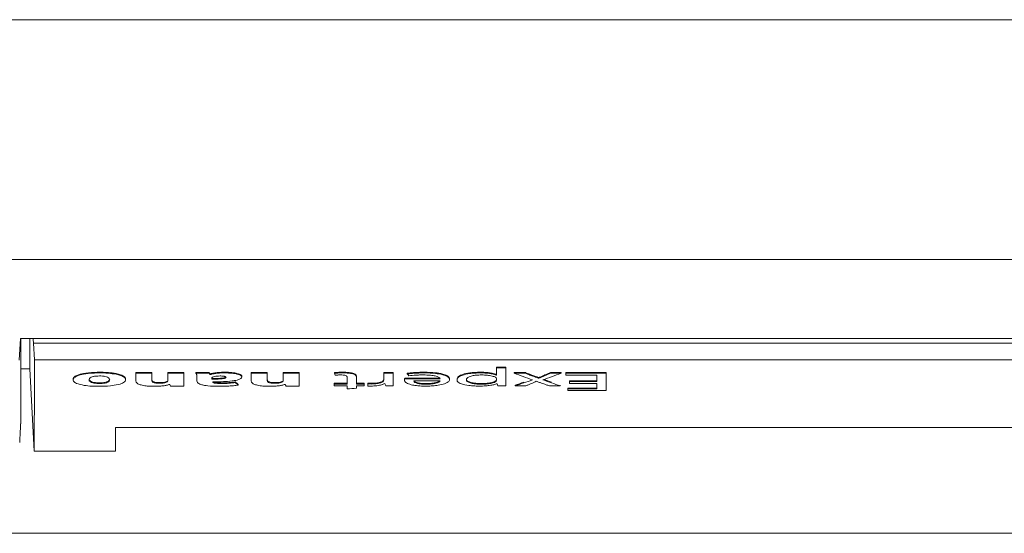
# Model space of a CAD drawing. Units: millimetres. Extents: x 0 to 2435, y 0 to 3895.
# Drawn here: x 1169 to 1197, y 2665 to 2680 of the extents above; entities that cross this region are included whole.
import ezdxf

# ---------------------------------------------------------------- set-up
doc = ezdxf.new("R2010")
doc.units = ezdxf.units.MM
doc.layers.add('VPORTS', color=7, linetype='Continuous')

# ---------------------------------------------------------------- blocks, each defined once
blk = doc.blocks.new('A$C177F5FB0')
at = {"color": 0, "linetype": 'Continuous', "lineweight": 0, "extrusion": (1.22465e-16, 0, -1)}
for p, q in [((141.377, -76.871), (-247.623, -76.871)), ((144.377, -83.871), (-250.623, -83.871)), ((68.596, -86.178), (68.563, -86.812)), ((68.596, -86.178), (119.157, -86.178)), ((68.607, -86.329), (68.614, -86.178)), ((68.607, -86.451), (68.607, -86.329)), ((68.983, -86.319), (69.008, -86.806)), ((118.771, -86.319), (68.983, -86.319)), ((118.745, -86.806), (69.008, -86.806)), ((68.606, -87.07), (68.877, -87.07)), ((69.003, -89.47), (68.877, -87.07)), ((82.776, -87.016), (82.502, -87.016)), ((82.502, -87.036), (82.502, -87.016)), ((82.502, -87.036), (82.502, -87.25)), ((82.776, -87.036), (82.502, -87.036)), ((82.776, -87.016), (82.776, -87.036)), ((82.776, -87.565), (82.776, -87.036)), ((70.138, -87.372), (70.138, -87.392)), ((71.672, -87.365), (71.672, -87.385)), ((71.974, -87.195), (71.974, -87.175)), ((72.439, -87.175), (71.974, -87.175)), ((71.974, -87.42), (71.974, -87.195)), ((72.439, -87.195), (71.974, -87.195)), ((72.439, -87.175), (72.439, -87.195)), ((72.439, -87.195), (72.439, -87.407)), ((72.905, -87.195), (72.905, -87.175)), ((73.371, -87.175), (72.905, -87.175)), ((73.371, -87.195), (72.905, -87.195)), ((72.905, -87.417), (72.905, -87.195)), ((73.371, -87.175), (73.371, -87.195)), ((73.371, -87.195), (73.371, -87.572)), ((73.727, -87.175), (74.111, -87.175)), ((73.727, -87.175), (73.727, -87.195)), ((74.111, -87.195), (73.727, -87.195)), ((73.754, -87.29), (73.754, -87.421)), ((74.111, -87.175), (74.111, -87.195)), ((74.137, -87.214), (74.149, -87.214)), ((74.137, -87.234), (74.137, -87.214)), ((74.149, -87.234), (74.137, -87.234)), ((74.149, -87.234), (74.149, -87.214)), ((74.193, -87.37), (74.193, -87.336)), ((75.07, -87.285), (75.07, -87.305)), ((75.343, -87.195), (75.343, -87.175)), ((75.809, -87.175), (75.343, -87.175)), ((75.343, -87.42), (75.343, -87.195)), ((75.809, -87.195), (75.343, -87.195)), ((75.809, -87.175), (75.809, -87.195)), ((75.809, -87.195), (75.809, -87.407)), ((76.275, -87.195), (76.275, -87.175)), ((76.741, -87.175), (76.275, -87.175)), ((76.741, -87.195), (76.275, -87.195)), ((76.275, -87.417), (76.275, -87.195)), ((76.741, -87.175), (76.741, -87.195)), ((76.741, -87.195), (76.741, -87.572)), ((77.778, -87.195), (77.778, -87.175)), ((78.146, -87.321), (78.146, -87.511)), ((78.42, -87.297), (78.42, -87.317)), ((78.42, -87.511), (78.42, -87.317)), ((79.215, -87.175), (79.489, -87.175)), ((79.215, -87.195), (79.215, -87.175)), ((79.215, -87.195), (79.215, -87.396)), ((79.489, -87.195), (79.215, -87.195)), ((79.489, -87.175), (79.489, -87.195)), ((79.489, -87.565), (79.489, -87.195)), ((79.817, -87.376), (79.817, -87.396)), ((79.826, -87.343), (80.851, -87.343)), ((79.826, -87.343), (79.826, -87.363)), ((80.859, -87.363), (79.826, -87.363)), ((79.9, -87.217), (79.9, -87.197)), ((80.091, -87.42), (80.856, -87.42)), ((81.133, -87.358), (81.133, -87.378)), ((81.352, -87.371), (81.352, -87.391)), ((82.496, -87.23), (82.502, -87.23)), ((82.496, -87.23), (82.496, -87.25)), ((82.502, -87.25), (82.496, -87.25)), ((82.502, -87.354), (82.502, -87.413)), ((83.023, -87.175), (83.337, -87.175)), ((83.023, -87.195), (83.023, -87.175)), ((83.337, -87.195), (83.023, -87.195)), ((83.337, -87.175), (83.337, -87.195)), ((83.742, -87.325), (83.742, -87.345)), ((84.085, -87.175), (84.393, -87.175)), ((84.085, -87.175), (84.085, -87.195)), ((84.393, -87.195), (84.085, -87.195)), ((84.393, -87.175), (84.393, -87.195)), ((84.53, -87.195), (84.53, -87.175)), ((85.708, -87.175), (84.53, -87.175)), ((85.708, -87.195), (84.53, -87.195)), ((84.53, -87.195), (84.53, -87.254)), ((84.53, -87.254), (85.434, -87.254)), ((84.639, -87.441), (84.639, -87.421)), ((85.434, -87.421), (84.639, -87.421)), ((85.434, -87.254), (85.434, -87.441)), ((85.708, -87.175), (85.708, -87.195)), ((85.708, -87.195), (85.708, -87.705)), ((72.667, -87.47), (72.667, -87.49)), ((72.967, -87.521), (72.955, -87.521)), ((73.371, -87.572), (72.987, -87.572)), ((74.22, -87.452), (74.22, -87.448)), ((74.874, -87.449), (74.874, -87.469)), ((74.96, -87.545), (74.96, -87.525)), ((76.037, -87.47), (76.037, -87.49)), ((76.337, -87.521), (76.325, -87.521)), ((76.741, -87.572), (76.357, -87.572)), ((77.763, -87.491), (78.146, -87.491)), ((77.763, -87.511), (77.763, -87.491)), ((77.763, -87.511), (77.763, -87.565)), ((78.146, -87.511), (77.763, -87.511)), ((77.763, -87.565), (78.146, -87.565)), ((78.146, -87.565), (78.146, -87.652)), ((78.42, -87.491), (78.639, -87.491)), ((78.639, -87.511), (78.42, -87.511)), ((78.42, -87.565), (78.639, -87.565)), ((78.42, -87.633), (78.42, -87.565)), ((78.639, -87.491), (78.639, -87.511)), ((78.639, -87.565), (78.639, -87.511)), ((78.749, -87.508), (78.749, -87.488)), ((78.749, -87.508), (78.749, -87.571)), ((79.27, -87.565), (79.489, -87.565)), ((82.523, -87.502), (82.529, -87.502)), ((82.544, -87.565), (82.776, -87.565)), ((83.05, -87.565), (83.05, -87.545)), ((83.05, -87.565), (83.358, -87.565)), ((84.051, -87.565), (84.365, -87.565)), ((84.365, -87.565), (84.365, -87.545)), ((84.585, -87.652), (84.585, -87.632)), ((85.434, -87.632), (84.585, -87.632)), ((85.434, -87.652), (84.585, -87.652)), ((84.585, -87.705), (84.585, -87.652)), ((85.708, -87.705), (84.585, -87.705)), ((85.434, -87.441), (84.639, -87.441)), ((84.639, -87.441), (84.639, -87.497)), ((84.639, -87.497), (85.434, -87.497)), ((85.434, -87.497), (85.434, -87.652)), ((71.377, -88.778), (116.377, -88.778)), ((71.377, -89.47), (71.377, -88.778)), ((68.577, -89.221), (68.585, -89.062)), ((71.377, -89.47), (69.003, -89.47)), ((135.377, -91.871), (-241.623, -91.871))]:
    blk.add_line(p, q, dxfattribs=at)
at = {"color": 0, "linetype": 'Continuous', "lineweight": 0}
for centre, major_axis, ratio, start_param, end_param in [((1200.946, -77.801), (-1132.442, 0), 0.258819, 0.028585, 0.029066), ((77.259, -23.823), (0.003, 65.647), 0.182807, 2.876425, 2.878716), ((77.259, -23.849), (0.003, 65.641), 0.182815, 2.876412, 2.878703), ((78.718, -23.929), (0, -65.561), 0.054695, 6.017836, 6.021298), ((84.131, -23.908), (0, -65.581), 0.247214, 6.019169, 6.022204), ((95.153, 6.898), (0, -96.351), 0.58501, 6.066285, 6.075957), ((71.676, 8.552), (0, -98.01), 0.593388, 0.196839, 0.205711), ((72.204, 7.205), (0, -96.658), 0.586929, 0.207001, 0.21654), ((95.513, 7.236), (0, -96.694), 0.585436, 6.075916, 6.084964), ((95.513, 7.256), (0, -96.694), 0.585436, 6.07642, 6.080439), ((74.571, -23.92), (0, 65.57), 0.100636, 2.89593, 2.899139), ((79.486, -23.89), (0, 65.58), 0.28551, 2.892697, 2.897436), ((79.486, -23.907), (0, 65.583), 0.285506, 2.892702, 2.897441), ((77.941, -23.923), (0, 65.566), 0.100638, 2.895923, 2.899132), ((25.329, -23.837), (-224.581, 0.019), 0.292336, 1.808227, 1.809482), ((80.806, -23.908), (0, -65.582), 0.097411, 6.035903, 6.040323), ((83.475, -23.912), (0, -65.578), 0.059023, 6.036326, 6.040316), ((71.676, 8.572), (0, -98.01), 0.593388, 0.196839, 0.201276)]:
    blk.add_ellipse(centre, major_axis=major_axis, ratio=ratio, start_param=start_param, end_param=end_param, dxfattribs=at)
for points, knots in [([(68.877, -86.178), (68.877, -86.286), (68.877, -86.383), (68.877, -86.684), (68.877, -86.84), (68.877, -87.026), (68.877, -87.07), (68.877, -87.07)], [-1.062644, -1.062644, -1.062644, -1.062644, -0.870316, -0.870316, -0.406062, -0.406062, -0.000001, -0.000001, -0.000001, -0.000001]), ([(68.606, -88.666), (68.606, -88.651), (68.606, -88.593), (68.606, -88.493), (68.606, -88.392), (68.606, -88.249), (68.606, -88.064), (68.606, -87.694), (68.606, -87.156), (68.607, -86.451)], [0, 0, 0, 0, 0.00406125, 0.00406125, 0.00406125, 0.00812251, 0.00812251, 0.00812251, 0.01624501, 0.01624501, 0.01624501, 0.01624501]), ([(69.008, -86.806), (69.007, -87.436), (69.006, -87.956), (69.004, -88.713), (69.004, -88.98), (69.003, -89.367), (69.003, -89.469), (69.003, -89.47), (69.003, -89.47), (69.003, -89.47)], [-3.751797, -3.751797, -3.751797, -3.751797, -3.081863, -3.081863, -2.509845, -2.509845, -1.876966, -1.876966, -1.875979, -1.875979, -1.875979, -1.875979]), ([(70.909, -87.168), (70.823, -87.168), (70.709, -87.17), (70.478, -87.196), (70.401, -87.212), (70.261, -87.25), (70.219, -87.272), (70.163, -87.309), (70.141, -87.335), (70.138, -87.372)], [0, 0, 0, 0, 0.0258052, 0.0258052, 0.0473037, 0.0473037, 0.0820767, 0.0820767, 0.1338295, 0.1338295, 0.1338295, 0.1338295]), ([(70.138, -87.392), (70.141, -87.355), (70.162, -87.329), (70.219, -87.292), (70.26, -87.27), (70.4, -87.233), (70.477, -87.216), (70.709, -87.19), (70.823, -87.188), (70.909, -87.188)], [-0.1337683, -0.1337683, -0.1337683, -0.1337683, -0.0820005, -0.0820005, -0.0472332, -0.0472332, -0.0258075, -0.0258075, 0, 0, 0, 0]), ([(70.886, -87.579), (70.745, -87.578), (70.648, -87.573), (70.502, -87.558), (70.421, -87.546), (70.254, -87.504), (70.211, -87.481), (70.149, -87.442), (70.141, -87.418), (70.138, -87.392)], [-0.06949398, -0.06949398, -0.06949398, -0.06949398, -0.05501417, -0.05501417, -0.04358885, -0.04358885, -0.0302242, -0.0302242, 0, 0, 0, 0]), ([(70.604, -87.388), (70.604, -87.376), (70.607, -87.363), (70.617, -87.351), (70.627, -87.339), (70.642, -87.327), (70.665, -87.315), (70.683, -87.307), (70.706, -87.299), (70.734, -87.293), (70.743, -87.291), (70.752, -87.289), (70.763, -87.287), (70.778, -87.284), (70.795, -87.282), (70.813, -87.28), (70.842, -87.278), (70.873, -87.277), (70.904, -87.276)], [0, 0, 0, 0, 0.0001502073, 0.0001502073, 0.0001502073, 0.0002983721, 0.0002983721, 0.0002983721, 0.0004105388, 0.0004105388, 0.0004105388, 0.0004475581, 0.0004475581, 0.0004475581, 0.0005044976, 0.0005044976, 0.0005044976, 0.0005967442, 0.0005967442, 0.0005967442, 0.0005967442]), ([(70.901, -87.497), (70.876, -87.497), (70.851, -87.496), (70.827, -87.494), (70.804, -87.493), (70.781, -87.49), (70.76, -87.487), (70.755, -87.486), (70.749, -87.485), (70.744, -87.484), (70.72, -87.479), (70.7, -87.473), (70.683, -87.467), (70.677, -87.465), (70.671, -87.462), (70.665, -87.459), (70.652, -87.453), (70.642, -87.447), (70.633, -87.441), (70.612, -87.424), (70.605, -87.406), (70.604, -87.388)], [0, 0, 0, 0, 0.0000745738, 0.0000745738, 0.0000745738, 0.0001491476, 0.0001491476, 0.0001491476, 0.0001701631, 0.0001701631, 0.0001701631, 0.0002623548, 0.0002623548, 0.0002623548, 0.0002982951, 0.0002982951, 0.0002982951, 0.0003819291, 0.0003819291, 0.0003819291, 0.0005965903, 0.0005965903, 0.0005965903, 0.0005965903]), ([(70.605, -87.378), (70.608, -87.392), (70.616, -87.407), (70.633, -87.421), (70.642, -87.427), (70.652, -87.434), (70.665, -87.44), (70.671, -87.442), (70.677, -87.445), (70.683, -87.447), (70.7, -87.453), (70.72, -87.459), (70.744, -87.464), (70.749, -87.465), (70.755, -87.466), (70.76, -87.467), (70.78, -87.47), (70.802, -87.473), (70.825, -87.474), (70.849, -87.476), (70.875, -87.477), (70.901, -87.477)], [0.0000372893, 0.0000372893, 0.0000372893, 0.0000372893, 0.0002123359, 0.0002123359, 0.0002123359, 0.0002957467, 0.0002957467, 0.0002957467, 0.0003310892, 0.0003310892, 0.0003310892, 0.0004227605, 0.0004227605, 0.0004227605, 0.00044362, 0.00044362, 0.00044362, 0.0005147715, 0.0005147715, 0.0005147715, 0.0005914934, 0.0005914934, 0.0005914934, 0.0005914934]), ([(71.672, -87.385), (71.67, -87.412), (71.656, -87.442), (71.581, -87.488), (71.531, -87.508), (71.378, -87.546), (71.296, -87.557), (71.109, -87.576), (70.998, -87.578), (70.886, -87.579)], [-0.09733841, -0.09733841, -0.09733841, -0.09733841, -0.07119717, -0.07119717, -0.05293864, -0.05293864, -0.0333949, -0.0333949, 0, 0, 0, 0]), ([(71.205, -87.378), (71.204, -87.387), (71.2, -87.395), (71.181, -87.42), (71.159, -87.432), (71.122, -87.449), (71.097, -87.457), (71.05, -87.466), (71.023, -87.471), (70.962, -87.476), (70.931, -87.477), (70.901, -87.477)], [0.00405159, 0.00405159, 0.00405159, 0.00405159, 0.01432601, 0.01432601, 0.03513693, 0.03513693, 0.05946349, 0.05946349, 0.07582791, 0.07582791, 0.09038727, 0.09038727, 0.09038727, 0.09038727]), ([(70.901, -87.497), (70.931, -87.497), (70.962, -87.496), (71.023, -87.491), (71.051, -87.486), (71.097, -87.477), (71.122, -87.469), (71.159, -87.452), (71.181, -87.44), (71.203, -87.412), (71.206, -87.4), (71.206, -87.388)], [-0.08976993, -0.08976993, -0.08976993, -0.08976993, -0.07553051, -0.07553051, -0.05942389, -0.05942389, -0.03514866, -0.03514866, -0.01435138, -0.01435138, 0, 0, 0, 0]), ([(71.206, -87.388), (71.206, -87.376), (71.202, -87.364), (71.185, -87.341), (71.17, -87.328), (71.124, -87.306), (71.099, -87.298), (71.057, -87.289), (71.031, -87.284), (70.958, -87.277), (70.93, -87.277), (70.904, -87.276)], [-0.115173, -0.115173, -0.115173, -0.115173, -0.0790876, -0.0790876, -0.0428362, -0.0428362, -0.0174042, -0.0174042, -0.0079505, -0.0079505, 0, 0, 0, 0]), ([(71.672, -87.365), (71.67, -87.339), (71.66, -87.312), (71.591, -87.269), (71.548, -87.246), (71.374, -87.201), (71.286, -87.189), (71.155, -87.175), (71.058, -87.168), (70.909, -87.168)], [0, 0, 0, 0, 0.03179079, 0.03179079, 0.04690025, 0.04690025, 0.0619652, 0.0619652, 0.08071605, 0.08071605, 0.08071605, 0.08071605]), ([(70.909, -87.188), (71.058, -87.188), (71.155, -87.195), (71.287, -87.21), (71.375, -87.221), (71.548, -87.266), (71.592, -87.289), (71.66, -87.332), (71.67, -87.359), (71.672, -87.385)], [-0.08127175, -0.08127175, -0.08127175, -0.08127175, -0.06226789, -0.06226789, -0.04704238, -0.04704238, -0.03177493, -0.03177493, 0, 0, 0, 0]), ([(71.974, -87.42), (71.975, -87.443), (71.983, -87.466), (72.034, -87.508), (72.068, -87.522), (72.128, -87.542), (72.173, -87.553), (72.285, -87.57), (72.333, -87.573), (72.407, -87.577), (72.454, -87.579), (72.501, -87.579)], [0, 0, 0, 0, 0.0274878, 0.0274878, 0.0543676, 0.0543676, 0.0905492, 0.0905492, 0.1237588, 0.1237588, 0.1773932, 0.1773932, 0.1773932, 0.1773932]), ([(72.439, -87.387), (72.44, -87.397), (72.442, -87.407), (72.454, -87.424), (72.462, -87.433), (72.497, -87.451), (72.515, -87.455), (72.546, -87.462), (72.567, -87.465), (72.614, -87.469), (72.638, -87.469), (72.667, -87.47)], [-0.02456379, -0.02456379, -0.02456379, -0.02456379, -0.01976624, -0.01976624, -0.01668487, -0.01668487, -0.01377193, -0.01377193, -0.00850925, -0.00850925, 0, 0, 0, 0]), ([(72.667, -87.49), (72.638, -87.489), (72.614, -87.489), (72.567, -87.485), (72.546, -87.482), (72.515, -87.475), (72.497, -87.471), (72.462, -87.453), (72.454, -87.444), (72.442, -87.427), (72.44, -87.417), (72.439, -87.407)], [0, 0, 0, 0, 0.00851727, 0.00851727, 0.01377782, 0.01377782, 0.01668542, 0.01668542, 0.01981663, 0.01981663, 0.02486723, 0.02486723, 0.02486723, 0.02486723]), ([(72.667, -87.47), (72.685, -87.47), (72.704, -87.469), (72.74, -87.467), (72.756, -87.465), (72.806, -87.458), (72.831, -87.452), (72.86, -87.442), (72.879, -87.435), (72.903, -87.414), (72.904, -87.405), (72.905, -87.397)], [-0.05551373, -0.05551373, -0.05551373, -0.05551373, -0.04764985, -0.04764985, -0.0394504, -0.0394504, -0.02279314, -0.02279314, -0.01062269, -0.01062269, 0, 0, 0, 0]), ([(72.905, -87.417), (72.904, -87.425), (72.903, -87.434), (72.879, -87.455), (72.86, -87.462), (72.831, -87.472), (72.806, -87.478), (72.756, -87.485), (72.74, -87.487), (72.704, -87.489), (72.685, -87.49), (72.667, -87.49)], [0, 0, 0, 0, 0.0106231, 0.0106231, 0.02279238, 0.02279238, 0.0394459, 0.0394459, 0.04764385, 0.04764385, 0.05550667, 0.05550667, 0.05550667, 0.05550667]), ([(73.727, -87.195), (73.729, -87.199), (73.732, -87.202), (73.734, -87.206), (73.737, -87.21), (73.739, -87.215), (73.741, -87.219), (73.745, -87.227), (73.747, -87.235), (73.749, -87.243), (73.749, -87.244), (73.75, -87.246), (73.75, -87.247), (73.753, -87.261), (73.754, -87.276), (73.754, -87.29)], [0, 0, 0, 0, 0.0000400003, 0.0000400003, 0.0000400003, 0.0000921518, 0.0000921518, 0.0000921518, 0.0001839441, 0.0001839441, 0.0001839441, 0.0002005449, 0.0002005449, 0.0002005449, 0.0003667124, 0.0003667124, 0.0003667124, 0.0003667124]), ([(74.392, -87.579), (74.274, -87.578), (74.17, -87.575), (74, -87.557), (73.951, -87.547), (73.899, -87.535), (73.85, -87.522), (73.773, -87.478), (73.757, -87.454), (73.754, -87.421)], [-0.2598625, -0.2598625, -0.2598625, -0.2598625, -0.1569477, -0.1569477, -0.0787059, -0.0787059, -0.0394352, -0.0394352, 0, 0, 0, 0]), ([(74.581, -87.168), (74.522, -87.168), (74.436, -87.169), (74.292, -87.184), (74.258, -87.19), (74.206, -87.2), (74.176, -87.207), (74.149, -87.214)], [0, 0, 0, 0, 0.0177099, 0.0177099, 0.02764145, 0.02764145, 0.043621, 0.043621, 0.043621, 0.043621]), ([(74.149, -87.234), (74.176, -87.227), (74.206, -87.22), (74.258, -87.209), (74.292, -87.204), (74.436, -87.189), (74.522, -87.188), (74.581, -87.188)], [-0.04383884, -0.04383884, -0.04383884, -0.04383884, -0.02769529, -0.02769529, -0.01771033, -0.01771033, 0, 0, 0, 0]), ([(74.43, -87.276), (74.4, -87.277), (74.369, -87.278), (74.329, -87.282), (74.295, -87.286), (74.246, -87.297), (74.229, -87.301), (74.207, -87.313), (74.201, -87.317), (74.194, -87.326), (74.194, -87.331), (74.193, -87.336)], [-0.09339846, -0.09339846, -0.09339846, -0.09339846, -0.04216757, -0.04216757, -0.02109992, -0.02109992, -0.01115963, -0.01115963, -0.00560507, -0.00560507, 0, 0, 0, 0]), ([(74.6, -87.307), (74.6, -87.307), (74.599, -87.308), (74.595, -87.312), (74.59, -87.316), (74.569, -87.325), (74.551, -87.329), (74.508, -87.337), (74.468, -87.341), (74.359, -87.35), (74.251, -87.35), (74.193, -87.35)], [0.0038702, 0.0038702, 0.0038702, 0.0038702, 0.004344, 0.004344, 0.0087631, 0.0087631, 0.0179536, 0.0179536, 0.0438903, 0.0438903, 0.1469357, 0.1469357, 0.1469357, 0.1469357]), ([(74.193, -87.37), (74.251, -87.37), (74.359, -87.37), (74.479, -87.36), (74.512, -87.356), (74.55, -87.349), (74.569, -87.345), (74.59, -87.335), (74.596, -87.332), (74.602, -87.325), (74.603, -87.321), (74.604, -87.317)], [-0.09271952, -0.09271952, -0.09271952, -0.09271952, -0.03775756, -0.03775756, -0.0171709, -0.0171709, -0.00862203, -0.00862203, -0.00435518, -0.00435518, 0, 0, 0, 0]), ([(75.07, -87.305), (75.068, -87.322), (75.06, -87.339), (75.019, -87.366), (74.991, -87.379), (74.924, -87.398), (74.87, -87.41), (74.69, -87.433), (74.595, -87.439), (74.426, -87.446), (74.323, -87.448), (74.22, -87.448)], [-0.1308952, -0.1308952, -0.1308952, -0.1308952, -0.0979302, -0.0979302, -0.0713595, -0.0713595, -0.0514244, -0.0514244, -0.0307859, -0.0307859, 0, 0, 0, 0]), ([(74.43, -87.276), (74.448, -87.277), (74.466, -87.277), (74.484, -87.278), (74.502, -87.279), (74.521, -87.281), (74.537, -87.283), (74.543, -87.284), (74.549, -87.285), (74.555, -87.287), (74.561, -87.288), (74.566, -87.289), (74.571, -87.291), (74.58, -87.294), (74.588, -87.297), (74.593, -87.3), (74.601, -87.306), (74.603, -87.312), (74.604, -87.317)], [0, 0, 0, 0, 0.0000539673, 0.0000539673, 0.0000539673, 0.0001111107, 0.0001111107, 0.0001111107, 0.0001341757, 0.0001341757, 0.0001341757, 0.0001572099, 0.0001572099, 0.0001572099, 0.0002012636, 0.0002012636, 0.0002012636, 0.0002683514, 0.0002683514, 0.0002683514, 0.0002683514]), ([(75.07, -87.285), (75.069, -87.277), (75.067, -87.27), (75.053, -87.252), (75.043, -87.244), (75.016, -87.229), (74.986, -87.215), (74.893, -87.192), (74.846, -87.183), (74.714, -87.171), (74.647, -87.168), (74.581, -87.168)], [0, 0, 0, 0, 0.00998972, 0.00998972, 0.01887099, 0.01887099, 0.02768519, 0.02768519, 0.0319512, 0.0319512, 0.03575237, 0.03575237, 0.03575237, 0.03575237]), ([(74.581, -87.188), (74.647, -87.188), (74.714, -87.191), (74.846, -87.203), (74.893, -87.212), (74.986, -87.235), (75.016, -87.249), (75.043, -87.265), (75.053, -87.272), (75.067, -87.29), (75.069, -87.297), (75.07, -87.305)], [-0.03572906, -0.03572906, -0.03572906, -0.03572906, -0.03190082, -0.03190082, -0.02761679, -0.02761679, -0.01880536, -0.01880536, -0.00995499, -0.00995499, 0, 0, 0, 0]), ([(75.343, -87.42), (75.345, -87.443), (75.353, -87.466), (75.404, -87.508), (75.438, -87.522), (75.498, -87.542), (75.543, -87.553), (75.654, -87.57), (75.703, -87.573), (75.777, -87.577), (75.824, -87.579), (75.871, -87.579)], [0, 0, 0, 0, 0.0274878, 0.0274878, 0.0543676, 0.0543676, 0.0905492, 0.0905492, 0.1237588, 0.1237588, 0.1773932, 0.1773932, 0.1773932, 0.1773932]), ([(75.809, -87.387), (75.81, -87.397), (75.812, -87.407), (75.824, -87.424), (75.832, -87.433), (75.867, -87.451), (75.885, -87.455), (75.916, -87.462), (75.937, -87.465), (75.984, -87.469), (76.008, -87.469), (76.037, -87.47)], [-0.02456379, -0.02456379, -0.02456379, -0.02456379, -0.01976624, -0.01976624, -0.01668487, -0.01668487, -0.01377193, -0.01377193, -0.00850925, -0.00850925, 0, 0, 0, 0]), ([(76.037, -87.49), (76.008, -87.489), (75.984, -87.489), (75.937, -87.485), (75.916, -87.482), (75.885, -87.475), (75.867, -87.471), (75.832, -87.453), (75.823, -87.444), (75.812, -87.427), (75.81, -87.417), (75.809, -87.407)], [0, 0, 0, 0, 0.00851727, 0.00851727, 0.01377782, 0.01377782, 0.01668542, 0.01668542, 0.01981663, 0.01981663, 0.02486723, 0.02486723, 0.02486723, 0.02486723]), ([(76.037, -87.47), (76.055, -87.47), (76.074, -87.469), (76.11, -87.467), (76.126, -87.465), (76.176, -87.458), (76.201, -87.452), (76.23, -87.442), (76.249, -87.435), (76.272, -87.414), (76.274, -87.405), (76.275, -87.397)], [-0.05551373, -0.05551373, -0.05551373, -0.05551373, -0.04764985, -0.04764985, -0.0394504, -0.0394504, -0.02279314, -0.02279314, -0.01062269, -0.01062269, 0, 0, 0, 0]), ([(76.275, -87.417), (76.274, -87.425), (76.272, -87.434), (76.249, -87.455), (76.23, -87.462), (76.201, -87.472), (76.176, -87.478), (76.126, -87.485), (76.11, -87.487), (76.074, -87.489), (76.055, -87.49), (76.037, -87.49)], [0, 0, 0, 0, 0.0106231, 0.0106231, 0.02279238, 0.02279238, 0.0394459, 0.0394459, 0.04764385, 0.04764385, 0.05550667, 0.05550667, 0.05550667, 0.05550667]), ([(77.778, -87.175), (77.791, -87.174), (77.804, -87.174), (77.817, -87.173), (77.825, -87.172), (77.832, -87.172), (77.839, -87.172), (77.858, -87.171), (77.878, -87.17), (77.897, -87.169), (77.919, -87.169), (77.94, -87.168), (77.961, -87.168), (77.982, -87.168), (78.004, -87.168), (78.025, -87.168)], [0, 0, 0, 0, 0.0000404016, 0.0000404016, 0.0000404016, 0.0000624317, 0.0000624317, 0.0000624317, 0.0001214806, 0.0001214806, 0.0001214806, 0.0001854279, 0.0001854279, 0.0001854279, 0.0002495322, 0.0002495322, 0.0002495322, 0.0002495322]), ([(78.025, -87.188), (78.012, -87.188), (77.998, -87.188), (77.985, -87.188), (77.958, -87.188), (77.932, -87.189), (77.905, -87.189), (77.884, -87.19), (77.863, -87.191), (77.841, -87.192), (77.82, -87.193), (77.799, -87.194), (77.778, -87.195)], [0, 0, 0, 0, 0.0000400009, 0.0000400009, 0.0000400009, 0.0001200725, 0.0001200725, 0.0001200725, 0.0001845048, 0.0001845048, 0.0001845048, 0.0002493746, 0.0002493746, 0.0002493746, 0.0002493746]), ([(77.79, -87.254), (77.802, -87.253), (77.815, -87.252), (77.828, -87.251), (77.84, -87.25), (77.853, -87.249), (77.866, -87.249), (77.879, -87.248), (77.893, -87.248), (77.906, -87.247), (77.919, -87.247), (77.933, -87.247), (77.946, -87.247)], [0, 0, 0, 0, 0.000040043, 0.000040043, 0.000040043, 0.0000795345, 0.0000795345, 0.0000795345, 0.0001196013, 0.0001196013, 0.0001196013, 0.0001596186, 0.0001596186, 0.0001596186, 0.0001596186]), ([(78.146, -87.321), (78.145, -87.31), (78.144, -87.299), (78.128, -87.279), (78.118, -87.273), (78.107, -87.267), (78.095, -87.262), (78.058, -87.254), (78.04, -87.252), (77.999, -87.248), (77.975, -87.247), (77.946, -87.247)], [-0.03391383, -0.03391383, -0.03391383, -0.03391383, -0.02722516, -0.02722516, -0.02102147, -0.02102147, -0.01418079, -0.01418079, -0.00864969, -0.00864969, 0, 0, 0, 0]), ([(78.025, -87.168), (78.077, -87.168), (78.13, -87.17), (78.179, -87.174), (78.187, -87.175), (78.195, -87.176), (78.203, -87.177), (78.227, -87.179), (78.251, -87.183), (78.271, -87.187), (78.298, -87.193), (78.321, -87.2), (78.339, -87.207), (78.366, -87.218), (78.384, -87.229), (78.396, -87.242), (78.399, -87.245), (78.402, -87.248), (78.404, -87.251), (78.416, -87.266), (78.419, -87.282), (78.42, -87.297)], [0, 0, 0, 0, 0.0001570699, 0.0001570699, 0.0001570699, 0.0001826122, 0.0001826122, 0.0001826122, 0.0002634051, 0.0002634051, 0.0002634051, 0.0003652245, 0.0003652245, 0.0003652245, 0.0005112537, 0.0005112537, 0.0005112537, 0.0005478367, 0.0005478367, 0.0005478367, 0.000730449, 0.000730449, 0.000730449, 0.000730449]), ([(78.42, -87.317), (78.419, -87.299), (78.414, -87.28), (78.396, -87.262), (78.384, -87.25), (78.367, -87.238), (78.342, -87.228), (78.323, -87.22), (78.299, -87.213), (78.271, -87.207), (78.251, -87.203), (78.227, -87.199), (78.203, -87.197), (78.195, -87.196), (78.187, -87.195), (78.179, -87.194), (78.13, -87.19), (78.077, -87.188), (78.025, -87.188)], [0, 0, 0, 0, 0.0002198347, 0.0002198347, 0.0002198347, 0.0003601748, 0.0003601748, 0.0003601748, 0.0004663159, 0.0004663159, 0.0004663159, 0.0005470934, 0.0005470934, 0.0005470934, 0.000572815, 0.000572815, 0.000572815, 0.0007294579, 0.0007294579, 0.0007294579, 0.0007294579]), ([(79.215, -87.376), (79.213, -87.396), (79.205, -87.41), (79.176, -87.434), (79.158, -87.444), (79.097, -87.465), (79.058, -87.473), (78.992, -87.483), (78.96, -87.486), (78.911, -87.489), (78.878, -87.49), (78.845, -87.491)], [0, 0, 0, 0, 0.0241045, 0.0241045, 0.0414877, 0.0414877, 0.0610818, 0.0610818, 0.0893883, 0.0893883, 0.1408339, 0.1408339, 0.1408339, 0.1408339]), ([(78.845, -87.511), (78.878, -87.51), (78.911, -87.509), (78.96, -87.506), (78.992, -87.503), (79.058, -87.493), (79.096, -87.485), (79.158, -87.464), (79.176, -87.454), (79.205, -87.43), (79.213, -87.416), (79.215, -87.396)], [-0.1408901, -0.1408901, -0.1408901, -0.1408901, -0.0894256, -0.0894256, -0.0611022, -0.0611022, -0.0414937, -0.0414937, -0.024105, -0.024105, 0, 0, 0, 0]), ([(79.817, -87.376), (79.818, -87.373), (79.818, -87.369), (79.818, -87.366), (79.818, -87.364), (79.818, -87.362), (79.819, -87.36), (79.819, -87.358), (79.82, -87.357), (79.82, -87.356), (79.82, -87.354), (79.821, -87.353), (79.822, -87.351), (79.823, -87.349), (79.825, -87.346), (79.826, -87.343)], [0, 0, 0, 0, 0.0000404014, 0.0000404014, 0.0000404014, 0.0000655013, 0.0000655013, 0.0000655013, 0.0000808237, 0.0000808237, 0.0000808237, 0.0000984182, 0.0000984182, 0.0000984182, 0.0001314517, 0.0001314517, 0.0001314517, 0.0001314517]), ([(79.826, -87.363), (79.825, -87.366), (79.823, -87.369), (79.822, -87.371), (79.82, -87.374), (79.82, -87.377), (79.819, -87.38), (79.819, -87.381), (79.818, -87.382), (79.818, -87.383), (79.818, -87.387), (79.818, -87.392), (79.817, -87.396)], [0, 0, 0, 0, 0.0000330094, 0.0000330094, 0.0000330094, 0.0000659019, 0.0000659019, 0.0000659019, 0.0000800239, 0.0000800239, 0.0000800239, 0.0001313744, 0.0001313744, 0.0001313744, 0.0001313744]), ([(80.43, -87.572), (80.377, -87.572), (80.323, -87.571), (80.237, -87.566), (80.182, -87.562), (80.084, -87.548), (80.027, -87.538), (79.923, -87.505), (79.883, -87.486), (79.831, -87.444), (79.82, -87.423), (79.817, -87.396)], [-0.2821935, -0.2821935, -0.2821935, -0.2821935, -0.1764122, -0.1764122, -0.1085699, -0.1085699, -0.0664945, -0.0664945, -0.0327548, -0.0327548, 0, 0, 0, 0]), ([(79.9, -87.197), (79.938, -87.192), (79.978, -87.187), (80.018, -87.184), (80.059, -87.18), (80.101, -87.177), (80.143, -87.175), (80.185, -87.172), (80.228, -87.171), (80.27, -87.169), (80.314, -87.168), (80.357, -87.168), (80.401, -87.168)], [0, 0, 0, 0, 0.0001300033, 0.0001300033, 0.0001300033, 0.0002598346, 0.0002598346, 0.0002598346, 0.0003892049, 0.0003892049, 0.0003892049, 0.0005196693, 0.0005196693, 0.0005196693, 0.0005196693]), ([(80.401, -87.188), (80.357, -87.188), (80.314, -87.188), (80.27, -87.189), (80.228, -87.191), (80.185, -87.192), (80.143, -87.195), (80.101, -87.197), (80.059, -87.2), (80.018, -87.204), (79.978, -87.207), (79.938, -87.212), (79.9, -87.217)], [0, 0, 0, 0, 0.0001303016, 0.0001303016, 0.0001303016, 0.0002592068, 0.0002592068, 0.0002592068, 0.0003893512, 0.0003893512, 0.0003893512, 0.0005194225, 0.0005194225, 0.0005194225, 0.0005194225]), ([(79.947, -87.269), (80.012, -87.261), (80.08, -87.256), (80.149, -87.252), (80.184, -87.25), (80.22, -87.249), (80.255, -87.248), (80.29, -87.247), (80.326, -87.247), (80.362, -87.247)], [0, 0, 0, 0, 0.0002134885, 0.0002134885, 0.0002134885, 0.0003201101, 0.0003201101, 0.0003201101, 0.000426977, 0.000426977, 0.000426977, 0.000426977]), ([(80.091, -87.42), (80.092, -87.443), (80.109, -87.456), (80.144, -87.478), (80.169, -87.486), (80.2, -87.495), (80.23, -87.502), (80.302, -87.512), (80.335, -87.514), (80.39, -87.517), (80.421, -87.517), (80.452, -87.517)], [-0.03964098, -0.03964098, -0.03964098, -0.03964098, -0.03475933, -0.03475933, -0.02748874, -0.02748874, -0.01681777, -0.01681777, -0.0092456, -0.0092456, 0, 0, 0, 0]), ([(80.452, -87.497), (80.421, -87.497), (80.389, -87.497), (80.336, -87.494), (80.302, -87.492), (80.229, -87.482), (80.199, -87.475), (80.161, -87.464), (80.14, -87.456), (80.113, -87.439), (80.103, -87.431), (80.097, -87.42)], [0, 0, 0, 0, 0.00931028, 0.00931028, 0.01652232, 0.01652232, 0.02636637, 0.02636637, 0.03726078, 0.03726078, 0.04297216, 0.04297216, 0.04297216, 0.04297216]), ([(80.859, -87.363), (80.857, -87.354), (80.853, -87.344), (80.837, -87.324), (80.824, -87.316), (80.792, -87.299), (80.764, -87.288), (80.684, -87.27), (80.639, -87.262), (80.508, -87.25), (80.44, -87.247), (80.362, -87.247)], [-0.1374802, -0.1374802, -0.1374802, -0.1374802, -0.1106793, -0.1106793, -0.0798504, -0.0798504, -0.0446355, -0.0446355, -0.0234168, -0.0234168, 0, 0, 0, 0]), ([(81.133, -87.358), (81.131, -87.337), (81.124, -87.307), (81.03, -87.248), (80.972, -87.231), (80.856, -87.2), (80.776, -87.189), (80.625, -87.172), (80.511, -87.168), (80.401, -87.168)], [0, 0, 0, 0, 0.0259034, 0.0259034, 0.0479557, 0.0479557, 0.0936444, 0.0936444, 0.1881796, 0.1881796, 0.1881796, 0.1881796]), ([(80.401, -87.188), (80.512, -87.188), (80.626, -87.192), (80.777, -87.21), (80.857, -87.22), (80.983, -87.254), (81.035, -87.271), (81.124, -87.327), (81.131, -87.357), (81.133, -87.378)], [-0.1494651, -0.1494651, -0.1494651, -0.1494651, -0.0794859, -0.0794859, -0.045963, -0.045963, -0.0258932, -0.0258932, 0, 0, 0, 0]), ([(81.133, -87.378), (81.131, -87.403), (81.119, -87.428), (81.055, -87.479), (81.003, -87.499), (80.881, -87.536), (80.814, -87.547), (80.712, -87.56), (80.657, -87.565), (80.545, -87.571), (80.496, -87.572), (80.43, -87.572)], [-0.08639428, -0.08639428, -0.08639428, -0.08639428, -0.07403833, -0.07403833, -0.0590778, -0.0590778, -0.03913685, -0.03913685, -0.01964607, -0.01964607, 0, 0, 0, 0]), ([(80.839, -87.42), (80.834, -87.425), (80.827, -87.43), (80.792, -87.451), (80.757, -87.462), (80.702, -87.476), (80.665, -87.484), (80.566, -87.495), (80.508, -87.497), (80.452, -87.497)], [0.00629711, 0.00629711, 0.00629711, 0.00629711, 0.01028456, 0.01028456, 0.02158941, 0.02158941, 0.03309446, 0.03309446, 0.04549156, 0.04549156, 0.04549156, 0.04549156]), ([(80.452, -87.517), (80.509, -87.517), (80.567, -87.515), (80.667, -87.504), (80.704, -87.496), (80.764, -87.48), (80.795, -87.469), (80.841, -87.441), (80.85, -87.428), (80.856, -87.42)], [-0.03829907, -0.03829907, -0.03829907, -0.03829907, -0.02909822, -0.02909822, -0.02055388, -0.02055388, -0.01023808, -0.01023808, 0, 0, 0, 0]), ([(82.033, -87.168), (81.978, -87.168), (81.931, -87.169), (81.823, -87.176), (81.772, -87.181), (81.644, -87.198), (81.576, -87.214), (81.487, -87.242), (81.43, -87.263), (81.364, -87.319), (81.354, -87.345), (81.352, -87.371)], [0, 0, 0, 0, 0.01650896, 0.01650896, 0.03144185, 0.03144185, 0.05742023, 0.05742023, 0.07550084, 0.07550084, 0.0898309, 0.0898309, 0.0898309, 0.0898309]), ([(81.352, -87.391), (81.354, -87.365), (81.364, -87.339), (81.429, -87.283), (81.486, -87.263), (81.576, -87.234), (81.644, -87.218), (81.771, -87.201), (81.821, -87.196), (81.931, -87.189), (81.978, -87.188), (82.033, -87.188)], [-0.08733029, -0.08733029, -0.08733029, -0.08733029, -0.07381597, -0.07381597, -0.05665945, -0.05665945, -0.03146024, -0.03146024, -0.01654049, -0.01654049, 0, 0, 0, 0]), ([(81.985, -87.572), (81.936, -87.572), (81.885, -87.57), (81.802, -87.566), (81.754, -87.562), (81.607, -87.543), (81.547, -87.527), (81.47, -87.503), (81.42, -87.484), (81.36, -87.434), (81.354, -87.414), (81.352, -87.391)], [-0.1293783, -0.1293783, -0.1293783, -0.1293783, -0.1060598, -0.1060598, -0.0894388, -0.0894388, -0.0622149, -0.0622149, -0.0276586, -0.0276586, 0, 0, 0, 0]), ([(82.084, -87.247), (82.044, -87.247), (82.004, -87.248), (81.936, -87.252), (81.898, -87.255), (81.817, -87.268), (81.774, -87.277), (81.691, -87.305), (81.668, -87.321), (81.633, -87.351), (81.627, -87.371), (81.626, -87.388)], [-0.07668508, -0.07668508, -0.07668508, -0.07668508, -0.05849238, -0.05849238, -0.04477426, -0.04477426, -0.03266858, -0.03266858, -0.02004581, -0.02004581, -0.000001, -0.000001, -0.000001, -0.000001]), ([(81.626, -87.388), (81.626, -87.403), (81.633, -87.419), (81.671, -87.454), (81.705, -87.468), (81.77, -87.488), (81.809, -87.497), (81.888, -87.509), (81.923, -87.512), (81.995, -87.516), (82.028, -87.517), (82.072, -87.517)], [-0.07817548, -0.07817548, -0.07817548, -0.07817548, -0.06414425, -0.06414425, -0.04546475, -0.04546475, -0.0263265, -0.0263265, -0.01303323, -0.01303323, 0, 0, 0, 0]), ([(82.072, -87.497), (82.028, -87.497), (81.995, -87.496), (81.923, -87.492), (81.888, -87.489), (81.809, -87.477), (81.77, -87.468), (81.705, -87.448), (81.672, -87.434), (81.637, -87.403), (81.63, -87.39), (81.627, -87.378)], [0, 0, 0, 0, 0.01302701, 0.01302701, 0.02632359, 0.02632359, 0.04548713, 0.04548713, 0.06409894, 0.06409894, 0.07504256, 0.07504256, 0.07504256, 0.07504256]), ([(82.033, -87.168), (82.079, -87.168), (82.124, -87.169), (82.169, -87.171), (82.213, -87.174), (82.257, -87.178), (82.298, -87.183), (82.316, -87.186), (82.334, -87.188), (82.351, -87.191), (82.372, -87.195), (82.392, -87.199), (82.411, -87.203), (82.434, -87.208), (82.455, -87.214), (82.473, -87.221), (82.481, -87.224), (82.489, -87.227), (82.496, -87.23)], [0, 0, 0, 0, 0.0001368004, 0.0001368004, 0.0001368004, 0.0002742959, 0.0002742959, 0.0002742959, 0.0003355822, 0.0003355822, 0.0003355822, 0.0004114438, 0.0004114438, 0.0004114438, 0.0005054785, 0.0005054785, 0.0005054785, 0.0005485917, 0.0005485917, 0.0005485917, 0.0005485917]), ([(82.496, -87.25), (82.489, -87.247), (82.481, -87.244), (82.473, -87.241), (82.454, -87.234), (82.433, -87.228), (82.41, -87.223), (82.392, -87.218), (82.372, -87.214), (82.351, -87.211), (82.333, -87.208), (82.315, -87.205), (82.297, -87.203), (82.256, -87.198), (82.212, -87.194), (82.169, -87.191), (82.124, -87.189), (82.079, -87.188), (82.033, -87.188)], [0, 0, 0, 0, 0.0000429296, 0.0000429296, 0.0000429296, 0.0001377815, 0.0001377815, 0.0001377815, 0.0002128959, 0.0002128959, 0.0002128959, 0.000275563, 0.000275563, 0.000275563, 0.0004129624, 0.0004129624, 0.0004129624, 0.000551126, 0.000551126, 0.000551126, 0.000551126]), ([(82.502, -87.393), (82.5, -87.405), (82.497, -87.414), (82.443, -87.446), (82.418, -87.456), (82.337, -87.475), (82.289, -87.484), (82.202, -87.493), (82.152, -87.497), (82.072, -87.497)], [0, 0, 0, 0, 0.01549081, 0.01549081, 0.02370891, 0.02370891, 0.03028488, 0.03028488, 0.03403445, 0.03403445, 0.03403445, 0.03403445]), ([(82.072, -87.517), (82.152, -87.517), (82.201, -87.513), (82.289, -87.504), (82.337, -87.495), (82.418, -87.476), (82.443, -87.465), (82.497, -87.434), (82.5, -87.425), (82.502, -87.413)], [-0.03375568, -0.03375568, -0.03375568, -0.03375568, -0.03010735, -0.03010735, -0.02365274, -0.02365274, -0.01552812, -0.01552812, 0, 0, 0, 0]), ([(82.502, -87.354), (82.501, -87.334), (82.486, -87.322), (82.454, -87.302), (82.425, -87.29), (82.327, -87.265), (82.275, -87.258), (82.178, -87.248), (82.121, -87.247), (82.084, -87.247)], [-0.02391501, -0.02391501, -0.02391501, -0.02391501, -0.02063673, -0.02063673, -0.01635036, -0.01635036, -0.0112517, -0.0112517, 0, 0, 0, 0]), ([(83.337, -87.175), (83.345, -87.178), (83.352, -87.181), (83.36, -87.184), (83.391, -87.195), (83.422, -87.207), (83.454, -87.218), (83.483, -87.229), (83.512, -87.24), (83.541, -87.251), (83.561, -87.258), (83.58, -87.265), (83.599, -87.272), (83.614, -87.277), (83.628, -87.283), (83.643, -87.288), (83.676, -87.3), (83.709, -87.313), (83.742, -87.325)], [0, 0, 0, 0, 0.0000404002, 0.0000404002, 0.0000404002, 0.000202001, 0.000202001, 0.000202001, 0.0003545258, 0.0003545258, 0.0003545258, 0.0004555325, 0.0004555325, 0.0004555325, 0.0005318025, 0.0005318025, 0.0005318025, 0.0007091014, 0.0007091014, 0.0007091014, 0.0007091014]), ([(83.742, -87.345), (83.735, -87.342), (83.727, -87.34), (83.72, -87.337), (83.694, -87.327), (83.669, -87.318), (83.643, -87.308), (83.638, -87.306), (83.634, -87.305), (83.63, -87.303), (83.6, -87.292), (83.571, -87.281), (83.541, -87.271), (83.522, -87.264), (83.503, -87.256), (83.484, -87.249), (83.435, -87.231), (83.386, -87.213), (83.337, -87.195)], [0, 0, 0, 0, 0.0000400003, 0.0000400003, 0.0000400003, 0.0001773018, 0.0001773018, 0.0001773018, 0.0002000152, 0.0002000152, 0.0002000152, 0.0003545814, 0.0003545814, 0.0003545814, 0.0004545588, 0.0004545588, 0.0004545588, 0.0007091112, 0.0007091112, 0.0007091112, 0.0007091112]), ([(83.358, -87.565), (83.385, -87.554), (83.411, -87.543), (83.438, -87.532), (83.464, -87.521), (83.49, -87.51), (83.516, -87.499), (83.569, -87.477), (83.622, -87.455), (83.669, -87.432)], [0, 0, 0, 0, 0.0001572391, 0.0001572391, 0.0001572391, 0.0003143223, 0.0003143223, 0.0003143223, 0.0006286445, 0.0006286445, 0.0006286445, 0.0006286445]), ([(83.669, -87.432), (83.676, -87.434), (83.683, -87.437), (83.69, -87.44), (83.72, -87.451), (83.751, -87.462), (83.782, -87.472), (83.807, -87.481), (83.834, -87.49), (83.859, -87.499), (83.878, -87.506), (83.898, -87.512), (83.917, -87.519), (83.93, -87.523), (83.942, -87.528), (83.955, -87.532), (83.987, -87.543), (84.019, -87.554), (84.051, -87.565)], [0, 0, 0, 0, 0.0000400015, 0.0000400015, 0.0000400015, 0.0002000764, 0.0002000764, 0.0002000764, 0.0003336954, 0.0003336954, 0.0003336954, 0.00043371, 0.00043371, 0.00043371, 0.0005005241, 0.0005005241, 0.0005005241, 0.0006673471, 0.0006673471, 0.0006673471, 0.0006673471]), ([(83.742, -87.325), (83.748, -87.322), (83.754, -87.319), (83.76, -87.316), (83.785, -87.304), (83.812, -87.292), (83.84, -87.28), (83.863, -87.27), (83.887, -87.26), (83.91, -87.25), (83.915, -87.249), (83.919, -87.247), (83.924, -87.245), (83.948, -87.234), (83.973, -87.224), (83.997, -87.213), (84.026, -87.2), (84.055, -87.188), (84.085, -87.175)], [0, 0, 0, 0, 0.0000404063, 0.0000404063, 0.0000404063, 0.000202243, 0.000202243, 0.000202243, 0.0003376183, 0.0003376183, 0.0003376183, 0.0003639028, 0.0003639028, 0.0003639028, 0.0005066565, 0.0005066565, 0.0005066565, 0.0006756927, 0.0006756927, 0.0006756927, 0.0006756927]), ([(84.085, -87.195), (84.055, -87.208), (84.026, -87.22), (83.997, -87.233), (83.968, -87.245), (83.939, -87.258), (83.91, -87.27), (83.852, -87.295), (83.791, -87.32), (83.742, -87.345)], [0, 0, 0, 0, 0.000168987, 0.000168987, 0.000168987, 0.0003377679, 0.0003377679, 0.0003377679, 0.0006755359, 0.0006755359, 0.0006755359, 0.0006755359]), ([(72.501, -87.579), (72.546, -87.579), (72.591, -87.578), (72.678, -87.573), (72.721, -87.57), (72.811, -87.558), (72.846, -87.551), (72.901, -87.539), (72.929, -87.53), (72.955, -87.521)], [0, 0, 0, 0, 0.01341609, 0.01341609, 0.02671106, 0.02671106, 0.04399138, 0.04399138, 0.06841598, 0.06841598, 0.06841598, 0.06841598]), ([(74.48, -87.497), (74.439, -87.497), (74.397, -87.496), (74.357, -87.493), (74.339, -87.492), (74.322, -87.491), (74.306, -87.489), (74.301, -87.488), (74.296, -87.487), (74.291, -87.487), (74.278, -87.485), (74.265, -87.482), (74.255, -87.479), (74.249, -87.477), (74.245, -87.476), (74.241, -87.474), (74.237, -87.472), (74.234, -87.47), (74.231, -87.469), (74.223, -87.464), (74.221, -87.458), (74.22, -87.452)], [0, 0, 0, 0, 0.0001247305, 0.0001247305, 0.0001247305, 0.0001799, 0.0001799, 0.0001799, 0.0001965606, 0.0001965606, 0.0001965606, 0.0002446178, 0.0002446178, 0.0002446178, 0.00026985, 0.00026985, 0.00026985, 0.0002927623, 0.0002927623, 0.0002927623, 0.0003598, 0.0003598, 0.0003598, 0.0003598]), ([(74.23, -87.448), (74.23, -87.448), (74.23, -87.448), (74.231, -87.449), (74.234, -87.45), (74.237, -87.452), (74.241, -87.454), (74.245, -87.456), (74.249, -87.457), (74.255, -87.459), (74.265, -87.462), (74.278, -87.465), (74.291, -87.467), (74.296, -87.467), (74.301, -87.468), (74.305, -87.469), (74.322, -87.471), (74.339, -87.472), (74.357, -87.473), (74.397, -87.476), (74.439, -87.477), (74.48, -87.477)], [0.0000641288, 0.0000641288, 0.0000641288, 0.0000641288, 0.0000673023, 0.0000673023, 0.0000673023, 0.0000904383, 0.0000904383, 0.0000904383, 0.000115759, 0.000115759, 0.000115759, 0.0001643096, 0.0001643096, 0.0001643096, 0.0001808767, 0.0001808767, 0.0001808767, 0.0002364072, 0.0002364072, 0.0002364072, 0.0003617533, 0.0003617533, 0.0003617533, 0.0003617533]), ([(74.392, -87.579), (74.491, -87.578), (74.59, -87.576), (74.685, -87.571), (74.734, -87.568), (74.781, -87.565), (74.827, -87.561), (74.873, -87.556), (74.917, -87.551), (74.96, -87.545)], [0, 0, 0, 0, 0.0002955928, 0.0002955928, 0.0002955928, 0.0004445236, 0.0004445236, 0.0004445236, 0.0005932535, 0.0005932535, 0.0005932535, 0.0005932535]), ([(74.48, -87.477), (74.515, -87.477), (74.55, -87.476), (74.584, -87.475), (74.618, -87.474), (74.652, -87.472), (74.685, -87.47), (74.752, -87.465), (74.814, -87.458), (74.874, -87.449)], [0, 0, 0, 0, 0.0001040201, 0.0001040201, 0.0001040201, 0.0002077944, 0.0002077944, 0.0002077944, 0.0004155887, 0.0004155887, 0.0004155887, 0.0004155887]), ([(74.874, -87.469), (74.814, -87.478), (74.751, -87.485), (74.685, -87.49), (74.652, -87.492), (74.618, -87.494), (74.584, -87.495), (74.55, -87.496), (74.515, -87.497), (74.48, -87.497)], [0, 0, 0, 0, 0.0002076131, 0.0002076131, 0.0002076131, 0.0003114778, 0.0003114778, 0.0003114778, 0.0004152637, 0.0004152637, 0.0004152637, 0.0004152637]), ([(75.871, -87.579), (75.916, -87.579), (75.961, -87.578), (76.048, -87.573), (76.091, -87.57), (76.181, -87.558), (76.216, -87.551), (76.271, -87.539), (76.299, -87.53), (76.325, -87.521)], [0, 0, 0, 0, 0.01341609, 0.01341609, 0.02671106, 0.02671106, 0.04399138, 0.04399138, 0.06841598, 0.06841598, 0.06841598, 0.06841598]), ([(78.845, -87.491), (78.832, -87.49), (78.818, -87.49), (78.805, -87.49), (78.796, -87.49), (78.786, -87.49), (78.777, -87.489), (78.768, -87.489), (78.758, -87.489), (78.749, -87.488)], [0, 0, 0, 0, 0.00004040694, 0.00004040694, 0.00004040694, 0.00006861533, 0.00006861533, 0.00006861533, 0.00009693747, 0.00009693747, 0.00009693747, 0.00009693747]), ([(78.845, -87.511), (78.832, -87.51), (78.819, -87.51), (78.805, -87.51), (78.796, -87.51), (78.786, -87.51), (78.777, -87.509), (78.768, -87.509), (78.758, -87.509), (78.749, -87.508)], [0, 0, 0, 0, 0.00004000661, 0.00004000661, 0.00004000661, 0.00006841443, 0.00006841443, 0.00006841443, 0.00009693914, 0.00009693914, 0.00009693914, 0.00009693914]), ([(78.749, -87.571), (78.756, -87.571), (78.762, -87.571), (78.769, -87.571), (78.775, -87.571), (78.781, -87.571), (78.787, -87.572), (78.793, -87.572), (78.799, -87.572), (78.805, -87.572), (78.812, -87.572), (78.818, -87.572), (78.824, -87.572)], [0, 0, 0, 0, 0.00002000017, 0.00002000017, 0.00002000017, 0.0000377853, 0.0000377853, 0.0000377853, 0.00005670377, 0.00005670377, 0.00005670377, 0.00007561891, 0.00007561891, 0.00007561891, 0.00007561891]), ([(79.242, -87.495), (79.224, -87.505), (79.204, -87.516), (79.162, -87.531), (79.133, -87.54), (79.034, -87.559), (78.99, -87.564), (78.904, -87.571), (78.859, -87.572), (78.824, -87.572)], [-0.02856745, -0.02856745, -0.02856745, -0.02856745, -0.02030095, -0.02030095, -0.01524713, -0.01524713, -0.01026766, -0.01026766, 0, 0, 0, 0]), ([(82.523, -87.502), (82.493, -87.513), (82.461, -87.523), (82.399, -87.538), (82.357, -87.547), (82.261, -87.559), (82.212, -87.565), (82.081, -87.571), (82.029, -87.572), (81.985, -87.572)], [-0.09273084, -0.09273084, -0.09273084, -0.09273084, -0.05256631, -0.05256631, -0.02681303, -0.02681303, -0.01302898, -0.01302898, 0, 0, 0, 0]), ([(68.585, -89.062), (68.588, -89.006), (68.591, -88.953), (68.596, -88.857), (68.598, -88.814), (68.602, -88.737), (68.604, -88.706), (68.605, -88.68), (68.605, -88.675), (68.606, -88.669), (68.606, -88.668), (68.606, -88.666), (68.606, -88.666), (68.606, -88.666)], [0.000001, 0.000001, 0.000001, 0.000001, 0.01704751, 0.01704751, 0.03386978, 0.03386978, 0.05360107, 0.05360107, 0.06105675, 0.06105675, 0.06458187, 0.06458187, 0.06770097, 0.06770097, 0.06770097, 0.06770097])]:
    blk.add_open_spline(points, degree=3, knots=knots, dxfattribs=at)

msp = doc.modelspace()

# ---------------------------------------------------------------- block references
at = {"layer": 'VPORTS'}
msp.add_blockref('A$C177F5FB0', (1099.949, 2757.314), dxfattribs=at)

doc.saveas('drawing.dxf')
